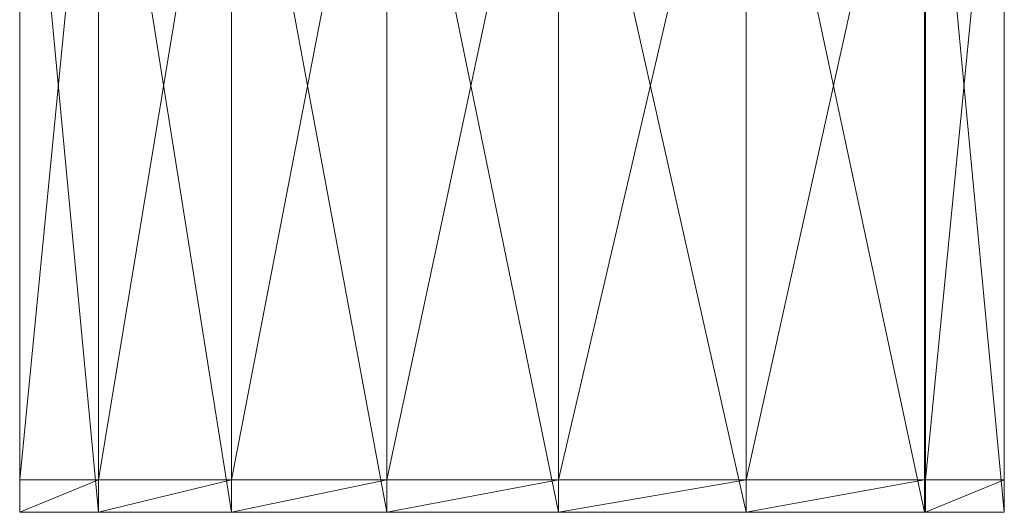
# Model space of a CAD drawing. Units: metres. Extents: x -0.206 to 0.244, y -0.195 to 0.255.
# Drawn here: x -0.206 to 0.244, y -0.195 to 0.03 of the extents above; entities that cross this region are included whole.
import ezdxf

# ---------------------------------------------------------------- set-up
doc = ezdxf.new("R2010")
doc.units = ezdxf.units.M
doc.header["$MEASUREMENT"] = 0
doc.layers.add('Mobilier 2D', color=7, linetype='Continuous')
doc.layers.add('Mobilier 3D', color=7, linetype='Continuous')

# ---------------------------------------------------------------- blocks, each defined once
blk = doc.blocks.new('00ib1')
at = {"layer": 'Mobilier 2D', "color": 202, "linetype": 'Continuous', "lineweight": 0}
for p, q in [((-0.20617, 0.24866), (-0.20617, -0.19491)), ((0.24383, -0.19491), (0.24383, 0.24866)), ((-0.20617, -0.19491), (0.24383, -0.19491))]:
    blk.add_line(p, q, dxfattribs=at)
at = {"layer": 'Mobilier 3D', "color": 1, "linetype": 'Continuous', "lineweight": 0}
mesh = blk.add_polyface(dxfattribs=at)
corners = [(-0.20617, 0.18784, 0.43228), (-0.1702, 0.18784, 0.43228), (-0.20617, -0.18007, 0.45454)]
mesh.append_faces([[corners[k] for k in face] for face in [(0, 1, 2)]], dxfattribs={"color": 1})
mesh = blk.add_polyface(dxfattribs=at)
corners = [(-0.1702, 0.18784, 0.43228), (-0.1702, -0.18007, 0.45454), (-0.20617, -0.18007, 0.45454)]
mesh.append_faces([[corners[k] for k in face] for face in [(0, 1, 2)]], dxfattribs={"color": 1})
mesh = blk.add_polyface(dxfattribs=at)
corners = [(-0.20617, 0.18784, 0.43228), (-0.20617, -0.18007, 0.45454), (-0.20617, 0.18685, 0.44751)]
mesh.append_faces([[corners[k] for k in face] for face in [(0, 1, 2)]], dxfattribs={"color": 1})
mesh = blk.add_polyface(dxfattribs=at)
corners = [(-0.20617, -0.19491, 0.47445), (-0.1702, -0.19491, 0.47445), (-0.20617, 0.18685, 0.44751)]
mesh.append_faces([[corners[k] for k in face] for face in [(0, 1, 2)]], dxfattribs={"color": 1})
mesh = blk.add_polyface(dxfattribs=at)
corners = [(-0.1702, -0.19491, 0.47445), (-0.1702, 0.18685, 0.44751), (-0.20617, 0.18685, 0.44751)]
mesh.append_faces([[corners[k] for k in face] for face in [(0, 1, 2)]], dxfattribs={"color": 1})
mesh = blk.add_polyface(dxfattribs=at)
corners = [(-0.20617, -0.18007, 0.45454), (-0.20617, -0.19491, 0.47445), (-0.20617, 0.18685, 0.44751)]
mesh.append_faces([[corners[k] for k in face] for face in [(0, 1, 2)]], dxfattribs={"color": 1})
mesh = blk.add_polyface(dxfattribs=at)
corners = [(-0.1702, 0.18784, 0.43228), (-0.17011, 0.18784, 0.43228), (-0.1702, -0.18007, 0.45454)]
mesh.append_faces([[corners[k] for k in face] for face in [(0, 1, 2)]], dxfattribs={"color": 1})
mesh = blk.add_polyface(dxfattribs=at)
corners = [(-0.17011, 0.18784, 0.43228), (-0.17011, -0.18007, 0.45454), (-0.1702, -0.18007, 0.45454)]
mesh.append_faces([[corners[k] for k in face] for face in [(0, 1, 2)]], dxfattribs={"color": 1})
mesh = blk.add_polyface(dxfattribs=at)
corners = [(-0.1702, -0.19491, 0.47445), (-0.17011, -0.19491, 0.47445), (-0.1702, 0.18685, 0.44751)]
mesh.append_faces([[corners[k] for k in face] for face in [(0, 1, 2)]], dxfattribs={"color": 1})
mesh = blk.add_polyface(dxfattribs=at)
corners = [(-0.17011, -0.19491, 0.47445), (-0.17011, 0.18685, 0.44751), (-0.1702, 0.18685, 0.44751)]
mesh.append_faces([[corners[k] for k in face] for face in [(0, 1, 2)]], dxfattribs={"color": 1})
mesh = blk.add_polyface(dxfattribs=at)
corners = [(-0.17011, 0.18784, 0.43228), (-0.10943, 0.18784, 0.43228), (-0.17011, -0.18007, 0.45454)]
mesh.append_faces([[corners[k] for k in face] for face in [(0, 1, 2)]], dxfattribs={"color": 1})
mesh = blk.add_polyface(dxfattribs=at)
corners = [(-0.10943, 0.18784, 0.43228), (-0.10943, -0.18007, 0.45454), (-0.17011, -0.18007, 0.45454)]
mesh.append_faces([[corners[k] for k in face] for face in [(0, 1, 2)]], dxfattribs={"color": 1})
mesh = blk.add_polyface(dxfattribs=at)
corners = [(-0.17011, -0.19491, 0.47445), (-0.10943, -0.19491, 0.47445), (-0.17011, 0.18685, 0.44751)]
mesh.append_faces([[corners[k] for k in face] for face in [(0, 1, 2)]], dxfattribs={"color": 1})
mesh = blk.add_polyface(dxfattribs=at)
corners = [(-0.10943, -0.19491, 0.47445), (-0.10943, 0.18685, 0.44751), (-0.17011, 0.18685, 0.44751)]
mesh.append_faces([[corners[k] for k in face] for face in [(0, 1, 2)]], dxfattribs={"color": 1})
mesh = blk.add_polyface(dxfattribs=at)
corners = [(-0.10943, 0.18784, 0.43228), (-0.03839, 0.18784, 0.43228), (-0.10943, -0.18007, 0.45454)]
mesh.append_faces([[corners[k] for k in face] for face in [(0, 1, 2)]], dxfattribs={"color": 1})
mesh = blk.add_polyface(dxfattribs=at)
corners = [(-0.03839, 0.18784, 0.43228), (-0.03839, -0.18007, 0.45454), (-0.10943, -0.18007, 0.45454)]
mesh.append_faces([[corners[k] for k in face] for face in [(0, 1, 2)]], dxfattribs={"color": 1})
mesh = blk.add_polyface(dxfattribs=at)
corners = [(-0.10943, -0.19491, 0.47445), (-0.03839, -0.19491, 0.47445), (-0.10943, 0.18685, 0.44751)]
mesh.append_faces([[corners[k] for k in face] for face in [(0, 1, 2)]], dxfattribs={"color": 1})
mesh = blk.add_polyface(dxfattribs=at)
corners = [(-0.03839, -0.19491, 0.47445), (-0.03839, 0.18685, 0.44751), (-0.10943, 0.18685, 0.44751)]
mesh.append_faces([[corners[k] for k in face] for face in [(0, 1, 2)]], dxfattribs={"color": 1})
mesh = blk.add_polyface(dxfattribs=at)
corners = [(-0.03839, 0.18784, 0.43228), (0.04005, 0.18784, 0.43228), (-0.03839, -0.18007, 0.45454)]
mesh.append_faces([[corners[k] for k in face] for face in [(0, 1, 2)]], dxfattribs={"color": 1})
mesh = blk.add_polyface(dxfattribs=at)
corners = [(0.04005, 0.18784, 0.43228), (0.04005, -0.18007, 0.45454), (-0.03839, -0.18007, 0.45454)]
mesh.append_faces([[corners[k] for k in face] for face in [(0, 1, 2)]], dxfattribs={"color": 1})
mesh = blk.add_polyface(dxfattribs=at)
corners = [(-0.03839, -0.19491, 0.47445), (0.04005, -0.19491, 0.47445), (-0.03839, 0.18685, 0.44751)]
mesh.append_faces([[corners[k] for k in face] for face in [(0, 1, 2)]], dxfattribs={"color": 1})
mesh = blk.add_polyface(dxfattribs=at)
corners = [(0.04005, -0.19491, 0.47445), (0.04005, 0.18685, 0.44751), (-0.03839, 0.18685, 0.44751)]
mesh.append_faces([[corners[k] for k in face] for face in [(0, 1, 2)]], dxfattribs={"color": 1})
mesh = blk.add_polyface(dxfattribs=at)
corners = [(0.04005, 0.18784, 0.43228), (0.12589, 0.18784, 0.43228), (0.04005, -0.18007, 0.45454)]
mesh.append_faces([[corners[k] for k in face] for face in [(0, 1, 2)]], dxfattribs={"color": 1})
mesh = blk.add_polyface(dxfattribs=at)
corners = [(0.12589, 0.18784, 0.43228), (0.12589, -0.18007, 0.45454), (0.04005, -0.18007, 0.45454)]
mesh.append_faces([[corners[k] for k in face] for face in [(0, 1, 2)]], dxfattribs={"color": 1})
mesh = blk.add_polyface(dxfattribs=at)
corners = [(0.04005, -0.19491, 0.47445), (0.12589, -0.19491, 0.47445), (0.04005, 0.18685, 0.44751)]
mesh.append_faces([[corners[k] for k in face] for face in [(0, 1, 2)]], dxfattribs={"color": 1})
mesh = blk.add_polyface(dxfattribs=at)
corners = [(0.12589, -0.19491, 0.47445), (0.12589, 0.18685, 0.44751), (0.04005, 0.18685, 0.44751)]
mesh.append_faces([[corners[k] for k in face] for face in [(0, 1, 2)]], dxfattribs={"color": 1})
mesh = blk.add_polyface(dxfattribs=at)
corners = [(0.12589, 0.18784, 0.43228), (0.20729, 0.18784, 0.43228), (0.12589, -0.18007, 0.45454)]
mesh.append_faces([[corners[k] for k in face] for face in [(0, 1, 2)]], dxfattribs={"color": 1})
mesh = blk.add_polyface(dxfattribs=at)
corners = [(0.20729, 0.18784, 0.43228), (0.20729, -0.18007, 0.45454), (0.12589, -0.18007, 0.45454)]
mesh.append_faces([[corners[k] for k in face] for face in [(0, 1, 2)]], dxfattribs={"color": 1})
mesh = blk.add_polyface(dxfattribs=at)
corners = [(0.12589, -0.19491, 0.47445), (0.20729, -0.19491, 0.47445), (0.12589, 0.18685, 0.44751)]
mesh.append_faces([[corners[k] for k in face] for face in [(0, 1, 2)]], dxfattribs={"color": 1})
mesh = blk.add_polyface(dxfattribs=at)
corners = [(0.20729, -0.19491, 0.47445), (0.20729, 0.18685, 0.44751), (0.12589, 0.18685, 0.44751)]
mesh.append_faces([[corners[k] for k in face] for face in [(0, 1, 2)]], dxfattribs={"color": 1})
mesh = blk.add_polyface(dxfattribs=at)
corners = [(0.20729, 0.18784, 0.43228), (0.20779, 0.18784, 0.43228), (0.20729, -0.18007, 0.45454)]
mesh.append_faces([[corners[k] for k in face] for face in [(0, 1, 2)]], dxfattribs={"color": 1})
mesh = blk.add_polyface(dxfattribs=at)
corners = [(0.20779, 0.18784, 0.43228), (0.20779, -0.18007, 0.45454), (0.20729, -0.18007, 0.45454)]
mesh.append_faces([[corners[k] for k in face] for face in [(0, 1, 2)]], dxfattribs={"color": 1})
mesh = blk.add_polyface(dxfattribs=at)
corners = [(0.20729, -0.19491, 0.47445), (0.20779, -0.19491, 0.47445), (0.20729, 0.18685, 0.44751)]
mesh.append_faces([[corners[k] for k in face] for face in [(0, 1, 2)]], dxfattribs={"color": 1})
mesh = blk.add_polyface(dxfattribs=at)
corners = [(0.20779, -0.19491, 0.47445), (0.20779, 0.18685, 0.44751), (0.20729, 0.18685, 0.44751)]
mesh.append_faces([[corners[k] for k in face] for face in [(0, 1, 2)]], dxfattribs={"color": 1})
mesh = blk.add_polyface(dxfattribs=at)
corners = [(0.20779, 0.18784, 0.43228), (0.24383, 0.18784, 0.43228), (0.20779, -0.18007, 0.45454)]
mesh.append_faces([[corners[k] for k in face] for face in [(0, 1, 2)]], dxfattribs={"color": 1})
mesh = blk.add_polyface(dxfattribs=at)
corners = [(0.24383, 0.18784, 0.43228), (0.24383, -0.18007, 0.45454), (0.20779, -0.18007, 0.45454)]
mesh.append_faces([[corners[k] for k in face] for face in [(0, 1, 2)]], dxfattribs={"color": 1})
mesh = blk.add_polyface(dxfattribs=at)
corners = [(0.20779, -0.19491, 0.47445), (0.24383, -0.19491, 0.47445), (0.20779, 0.18685, 0.44751)]
mesh.append_faces([[corners[k] for k in face] for face in [(0, 1, 2)]], dxfattribs={"color": 1})
mesh = blk.add_polyface(dxfattribs=at)
corners = [(0.24383, -0.19491, 0.47445), (0.24383, 0.18685, 0.44751), (0.20779, 0.18685, 0.44751)]
mesh.append_faces([[corners[k] for k in face] for face in [(0, 1, 2)]], dxfattribs={"color": 1})
mesh = blk.add_polyface(dxfattribs=at)
corners = [(0.24383, 0.18685, 0.44751), (0.24383, -0.18007, 0.45454), (0.24383, 0.18784, 0.43228)]
mesh.append_faces([[corners[k] for k in face] for face in [(0, 1, 2)]], dxfattribs={"color": 1})
mesh = blk.add_polyface(dxfattribs=at)
corners = [(0.24383, 0.18685, 0.44751), (0.24383, -0.19491, 0.47445), (0.24383, -0.18007, 0.45454)]
mesh.append_faces([[corners[k] for k in face] for face in [(0, 1, 2)]], dxfattribs={"color": 1})
mesh = blk.add_polyface(dxfattribs=at)
corners = [(-0.20617, -0.18007, 0.45454), (-0.1702, -0.18007, 0.45454), (-0.20617, -0.18007, 0)]
mesh.append_faces([[corners[k] for k in face] for face in [(0, 1, 2)]], dxfattribs={"color": 1})
mesh = blk.add_polyface(dxfattribs=at)
corners = [(-0.1702, -0.18007, 0.45454), (-0.1702, -0.18007, 0), (-0.20617, -0.18007, 0)]
mesh.append_faces([[corners[k] for k in face] for face in [(0, 1, 2)]], dxfattribs={"color": 1})
mesh = blk.add_polyface(dxfattribs=at)
corners = [(-0.20617, -0.18007, 0), (-0.1702, -0.18007, 0), (-0.20617, -0.19491, 0)]
mesh.append_faces([[corners[k] for k in face] for face in [(0, 1, 2)]], dxfattribs={"color": 1})
mesh = blk.add_polyface(dxfattribs=at)
corners = [(-0.1702, -0.18007, 0), (-0.1702, -0.19491, 0), (-0.20617, -0.19491, 0)]
mesh.append_faces([[corners[k] for k in face] for face in [(0, 1, 2)]], dxfattribs={"color": 1})
mesh = blk.add_polyface(dxfattribs=at)
corners = [(-0.20617, -0.18007, 0.45454), (-0.20617, -0.18007, 0), (-0.20617, -0.19491, 0)]
mesh.append_faces([[corners[k] for k in face] for face in [(0, 1, 2)]], dxfattribs={"color": 1})
mesh = blk.add_polyface(dxfattribs=at)
corners = [(-0.20617, -0.18007, 0.45454), (-0.20617, -0.19491, 0), (-0.20617, -0.19491, 0.47445)]
mesh.append_faces([[corners[k] for k in face] for face in [(0, 1, 2)]], dxfattribs={"color": 1})
mesh = blk.add_polyface(dxfattribs=at)
corners = [(-0.1702, -0.18007, 0.45454), (-0.17011, -0.18007, 0.45454), (-0.1702, -0.18007, 0)]
mesh.append_faces([[corners[k] for k in face] for face in [(0, 1, 2)]], dxfattribs={"color": 1})
mesh = blk.add_polyface(dxfattribs=at)
corners = [(-0.17011, -0.18007, 0.45454), (-0.17011, -0.18007, 0.44868), (-0.1702, -0.18007, 0)]
mesh.append_faces([[corners[k] for k in face] for face in [(0, 1, 2)]], dxfattribs={"color": 1})
mesh = blk.add_polyface(dxfattribs=at)
corners = [(-0.1702, -0.18007, 0), (-0.17011, -0.18007, 0.44868), (-0.1702, -0.19491, 0)]
mesh.append_faces([[corners[k] for k in face] for face in [(0, 1, 2)]], dxfattribs={"color": 1})
mesh = blk.add_polyface(dxfattribs=at)
corners = [(-0.17011, -0.18007, 0.44868), (-0.17011, -0.19491, 0.44868), (-0.1702, -0.19491, 0)]
mesh.append_faces([[corners[k] for k in face] for face in [(0, 1, 2)]], dxfattribs={"color": 1})
mesh = blk.add_polyface(dxfattribs=at)
corners = [(-0.17011, -0.18007, 0.45454), (-0.10943, -0.18007, 0.45454), (-0.17011, -0.18007, 0.44868)]
mesh.append_faces([[corners[k] for k in face] for face in [(0, 1, 2)]], dxfattribs={"color": 1})
mesh = blk.add_polyface(dxfattribs=at)
corners = [(-0.10943, -0.18007, 0.45454), (-0.10943, -0.18007, 0.44868), (-0.17011, -0.18007, 0.44868)]
mesh.append_faces([[corners[k] for k in face] for face in [(0, 1, 2)]], dxfattribs={"color": 1})
mesh = blk.add_polyface(dxfattribs=at)
corners = [(-0.17011, -0.18007, 0.44868), (-0.10943, -0.18007, 0.44868), (-0.17011, -0.19491, 0.44868)]
mesh.append_faces([[corners[k] for k in face] for face in [(0, 1, 2)]], dxfattribs={"color": 1})
mesh = blk.add_polyface(dxfattribs=at)
corners = [(-0.10943, -0.18007, 0.44868), (-0.10943, -0.19491, 0.44868), (-0.17011, -0.19491, 0.44868)]
mesh.append_faces([[corners[k] for k in face] for face in [(0, 1, 2)]], dxfattribs={"color": 1})
mesh = blk.add_polyface(dxfattribs=at)
corners = [(-0.10943, -0.18007, 0.45454), (-0.03839, -0.18007, 0.45454), (-0.10943, -0.18007, 0.44868)]
mesh.append_faces([[corners[k] for k in face] for face in [(0, 1, 2)]], dxfattribs={"color": 1})
mesh = blk.add_polyface(dxfattribs=at)
corners = [(-0.03839, -0.18007, 0.45454), (-0.03839, -0.18007, 0.44868), (-0.10943, -0.18007, 0.44868)]
mesh.append_faces([[corners[k] for k in face] for face in [(0, 1, 2)]], dxfattribs={"color": 1})
mesh = blk.add_polyface(dxfattribs=at)
corners = [(-0.10943, -0.18007, 0.44868), (-0.03839, -0.18007, 0.44868), (-0.10943, -0.19491, 0.44868)]
mesh.append_faces([[corners[k] for k in face] for face in [(0, 1, 2)]], dxfattribs={"color": 1})
mesh = blk.add_polyface(dxfattribs=at)
corners = [(-0.03839, -0.18007, 0.44868), (-0.03839, -0.19491, 0.44868), (-0.10943, -0.19491, 0.44868)]
mesh.append_faces([[corners[k] for k in face] for face in [(0, 1, 2)]], dxfattribs={"color": 1})
mesh = blk.add_polyface(dxfattribs=at)
corners = [(-0.03839, -0.18007, 0.45454), (0.04005, -0.18007, 0.45454), (-0.03839, -0.18007, 0.44868)]
mesh.append_faces([[corners[k] for k in face] for face in [(0, 1, 2)]], dxfattribs={"color": 1})
mesh = blk.add_polyface(dxfattribs=at)
corners = [(0.04005, -0.18007, 0.45454), (0.04005, -0.18007, 0.44868), (-0.03839, -0.18007, 0.44868)]
mesh.append_faces([[corners[k] for k in face] for face in [(0, 1, 2)]], dxfattribs={"color": 1})
mesh = blk.add_polyface(dxfattribs=at)
corners = [(-0.03839, -0.18007, 0.44868), (0.04005, -0.18007, 0.44868), (-0.03839, -0.19491, 0.44868)]
mesh.append_faces([[corners[k] for k in face] for face in [(0, 1, 2)]], dxfattribs={"color": 1})
mesh = blk.add_polyface(dxfattribs=at)
corners = [(0.04005, -0.18007, 0.44868), (0.04005, -0.19491, 0.44868), (-0.03839, -0.19491, 0.44868)]
mesh.append_faces([[corners[k] for k in face] for face in [(0, 1, 2)]], dxfattribs={"color": 1})
mesh = blk.add_polyface(dxfattribs=at)
corners = [(0.04005, -0.18007, 0.45454), (0.12589, -0.18007, 0.45454), (0.04005, -0.18007, 0.44868)]
mesh.append_faces([[corners[k] for k in face] for face in [(0, 1, 2)]], dxfattribs={"color": 1})
mesh = blk.add_polyface(dxfattribs=at)
corners = [(0.12589, -0.18007, 0.45454), (0.12589, -0.18007, 0.44868), (0.04005, -0.18007, 0.44868)]
mesh.append_faces([[corners[k] for k in face] for face in [(0, 1, 2)]], dxfattribs={"color": 1})
mesh = blk.add_polyface(dxfattribs=at)
corners = [(0.04005, -0.18007, 0.44868), (0.12589, -0.18007, 0.44868), (0.04005, -0.19491, 0.44868)]
mesh.append_faces([[corners[k] for k in face] for face in [(0, 1, 2)]], dxfattribs={"color": 1})
mesh = blk.add_polyface(dxfattribs=at)
corners = [(0.12589, -0.18007, 0.44868), (0.12589, -0.19491, 0.44868), (0.04005, -0.19491, 0.44868)]
mesh.append_faces([[corners[k] for k in face] for face in [(0, 1, 2)]], dxfattribs={"color": 1})
mesh = blk.add_polyface(dxfattribs=at)
corners = [(0.12589, -0.18007, 0.45454), (0.20729, -0.18007, 0.45454), (0.12589, -0.18007, 0.44868)]
mesh.append_faces([[corners[k] for k in face] for face in [(0, 1, 2)]], dxfattribs={"color": 1})
mesh = blk.add_polyface(dxfattribs=at)
corners = [(0.20729, -0.18007, 0.45454), (0.20729, -0.18007, 0.44868), (0.12589, -0.18007, 0.44868)]
mesh.append_faces([[corners[k] for k in face] for face in [(0, 1, 2)]], dxfattribs={"color": 1})
mesh = blk.add_polyface(dxfattribs=at)
corners = [(0.12589, -0.18007, 0.44868), (0.20729, -0.18007, 0.44868), (0.12589, -0.19491, 0.44868)]
mesh.append_faces([[corners[k] for k in face] for face in [(0, 1, 2)]], dxfattribs={"color": 1})
mesh = blk.add_polyface(dxfattribs=at)
corners = [(0.20729, -0.18007, 0.44868), (0.20729, -0.19491, 0.44868), (0.12589, -0.19491, 0.44868)]
mesh.append_faces([[corners[k] for k in face] for face in [(0, 1, 2)]], dxfattribs={"color": 1})
mesh = blk.add_polyface(dxfattribs=at)
corners = [(0.20729, -0.18007, 0.45454), (0.20779, -0.18007, 0.45454), (0.20729, -0.18007, 0.44868)]
mesh.append_faces([[corners[k] for k in face] for face in [(0, 1, 2)]], dxfattribs={"color": 1})
mesh = blk.add_polyface(dxfattribs=at)
corners = [(0.20779, -0.18007, 0.45454), (0.20779, -0.18007, 0), (0.20729, -0.18007, 0.44868)]
mesh.append_faces([[corners[k] for k in face] for face in [(0, 1, 2)]], dxfattribs={"color": 1})
mesh = blk.add_polyface(dxfattribs=at)
corners = [(0.20729, -0.18007, 0.44868), (0.20779, -0.18007, 0), (0.20729, -0.19491, 0.44868)]
mesh.append_faces([[corners[k] for k in face] for face in [(0, 1, 2)]], dxfattribs={"color": 1})
mesh = blk.add_polyface(dxfattribs=at)
corners = [(0.20779, -0.18007, 0), (0.20779, -0.19491, 0), (0.20729, -0.19491, 0.44868)]
mesh.append_faces([[corners[k] for k in face] for face in [(0, 1, 2)]], dxfattribs={"color": 1})
mesh = blk.add_polyface(dxfattribs=at)
corners = [(0.20779, -0.18007, 0.45454), (0.24383, -0.18007, 0.45454), (0.20779, -0.18007, 0)]
mesh.append_faces([[corners[k] for k in face] for face in [(0, 1, 2)]], dxfattribs={"color": 1})
mesh = blk.add_polyface(dxfattribs=at)
corners = [(0.24383, -0.18007, 0.45454), (0.24383, -0.18007, 0), (0.20779, -0.18007, 0)]
mesh.append_faces([[corners[k] for k in face] for face in [(0, 1, 2)]], dxfattribs={"color": 1})
mesh = blk.add_polyface(dxfattribs=at)
corners = [(0.20779, -0.18007, 0), (0.24383, -0.18007, 0), (0.20779, -0.19491, 0)]
mesh.append_faces([[corners[k] for k in face] for face in [(0, 1, 2)]], dxfattribs={"color": 1})
mesh = blk.add_polyface(dxfattribs=at)
corners = [(0.24383, -0.18007, 0), (0.24383, -0.19491, 0), (0.20779, -0.19491, 0)]
mesh.append_faces([[corners[k] for k in face] for face in [(0, 1, 2)]], dxfattribs={"color": 1})
mesh = blk.add_polyface(dxfattribs=at)
corners = [(0.24383, -0.19491, 0.47445), (0.24383, -0.19491, 0), (0.24383, -0.18007, 0)]
mesh.append_faces([[corners[k] for k in face] for face in [(0, 1, 2)]], dxfattribs={"color": 1})
mesh = blk.add_polyface(dxfattribs=at)
corners = [(0.24383, -0.19491, 0.47445), (0.24383, -0.18007, 0), (0.24383, -0.18007, 0.45454)]
mesh.append_faces([[corners[k] for k in face] for face in [(0, 1, 2)]], dxfattribs={"color": 1})
mesh = blk.add_polyface(dxfattribs=at)
corners = [(-0.20617, -0.19491, 0), (-0.1702, -0.19491, 0), (-0.20617, -0.19491, 0.47445)]
mesh.append_faces([[corners[k] for k in face] for face in [(0, 1, 2)]], dxfattribs={"color": 1})
mesh = blk.add_polyface(dxfattribs=at)
corners = [(-0.1702, -0.19491, 0), (-0.1702, -0.19491, 0.47445), (-0.20617, -0.19491, 0.47445)]
mesh.append_faces([[corners[k] for k in face] for face in [(0, 1, 2)]], dxfattribs={"color": 1})
mesh = blk.add_polyface(dxfattribs=at)
corners = [(-0.1702, -0.19491, 0), (-0.17011, -0.19491, 0.44868), (-0.1702, -0.19491, 0.47445)]
mesh.append_faces([[corners[k] for k in face] for face in [(0, 1, 2)]], dxfattribs={"color": 1})
mesh = blk.add_polyface(dxfattribs=at)
corners = [(-0.17011, -0.19491, 0.44868), (-0.17011, -0.19491, 0.47445), (-0.1702, -0.19491, 0.47445)]
mesh.append_faces([[corners[k] for k in face] for face in [(0, 1, 2)]], dxfattribs={"color": 1})
mesh = blk.add_polyface(dxfattribs=at)
corners = [(-0.17011, -0.19491, 0.44868), (-0.10943, -0.19491, 0.44868), (-0.17011, -0.19491, 0.47445)]
mesh.append_faces([[corners[k] for k in face] for face in [(0, 1, 2)]], dxfattribs={"color": 1})
mesh = blk.add_polyface(dxfattribs=at)
corners = [(-0.10943, -0.19491, 0.44868), (-0.10943, -0.19491, 0.47445), (-0.17011, -0.19491, 0.47445)]
mesh.append_faces([[corners[k] for k in face] for face in [(0, 1, 2)]], dxfattribs={"color": 1})
mesh = blk.add_polyface(dxfattribs=at)
corners = [(-0.10943, -0.19491, 0.44868), (-0.03839, -0.19491, 0.44868), (-0.10943, -0.19491, 0.47445)]
mesh.append_faces([[corners[k] for k in face] for face in [(0, 1, 2)]], dxfattribs={"color": 1})
mesh = blk.add_polyface(dxfattribs=at)
corners = [(-0.03839, -0.19491, 0.44868), (-0.03839, -0.19491, 0.47445), (-0.10943, -0.19491, 0.47445)]
mesh.append_faces([[corners[k] for k in face] for face in [(0, 1, 2)]], dxfattribs={"color": 1})
mesh = blk.add_polyface(dxfattribs=at)
corners = [(-0.03839, -0.19491, 0.44868), (0.04005, -0.19491, 0.44868), (-0.03839, -0.19491, 0.47445)]
mesh.append_faces([[corners[k] for k in face] for face in [(0, 1, 2)]], dxfattribs={"color": 1})
mesh = blk.add_polyface(dxfattribs=at)
corners = [(0.04005, -0.19491, 0.44868), (0.04005, -0.19491, 0.47445), (-0.03839, -0.19491, 0.47445)]
mesh.append_faces([[corners[k] for k in face] for face in [(0, 1, 2)]], dxfattribs={"color": 1})
mesh = blk.add_polyface(dxfattribs=at)
corners = [(0.04005, -0.19491, 0.44868), (0.12589, -0.19491, 0.44868), (0.04005, -0.19491, 0.47445)]
mesh.append_faces([[corners[k] for k in face] for face in [(0, 1, 2)]], dxfattribs={"color": 1})
mesh = blk.add_polyface(dxfattribs=at)
corners = [(0.12589, -0.19491, 0.44868), (0.12589, -0.19491, 0.47445), (0.04005, -0.19491, 0.47445)]
mesh.append_faces([[corners[k] for k in face] for face in [(0, 1, 2)]], dxfattribs={"color": 1})
mesh = blk.add_polyface(dxfattribs=at)
corners = [(0.12589, -0.19491, 0.44868), (0.20729, -0.19491, 0.44868), (0.12589, -0.19491, 0.47445)]
mesh.append_faces([[corners[k] for k in face] for face in [(0, 1, 2)]], dxfattribs={"color": 1})
mesh = blk.add_polyface(dxfattribs=at)
corners = [(0.20729, -0.19491, 0.44868), (0.20729, -0.19491, 0.47445), (0.12589, -0.19491, 0.47445)]
mesh.append_faces([[corners[k] for k in face] for face in [(0, 1, 2)]], dxfattribs={"color": 1})
mesh = blk.add_polyface(dxfattribs=at)
corners = [(0.20729, -0.19491, 0.44868), (0.20779, -0.19491, 0), (0.20729, -0.19491, 0.47445)]
mesh.append_faces([[corners[k] for k in face] for face in [(0, 1, 2)]], dxfattribs={"color": 1})
mesh = blk.add_polyface(dxfattribs=at)
corners = [(0.20779, -0.19491, 0), (0.20779, -0.19491, 0.47445), (0.20729, -0.19491, 0.47445)]
mesh.append_faces([[corners[k] for k in face] for face in [(0, 1, 2)]], dxfattribs={"color": 1})
mesh = blk.add_polyface(dxfattribs=at)
corners = [(0.20779, -0.19491, 0), (0.24383, -0.19491, 0), (0.20779, -0.19491, 0.47445)]
mesh.append_faces([[corners[k] for k in face] for face in [(0, 1, 2)]], dxfattribs={"color": 1})
mesh = blk.add_polyface(dxfattribs=at)
corners = [(0.24383, -0.19491, 0), (0.24383, -0.19491, 0.47445), (0.20779, -0.19491, 0.47445)]
mesh.append_faces([[corners[k] for k in face] for face in [(0, 1, 2)]], dxfattribs={"color": 1})

msp = doc.modelspace()

# ---------------------------------------------------------------- block references
msp.add_blockref('00ib1', (0, 0))

doc.saveas('drawing.dxf')
